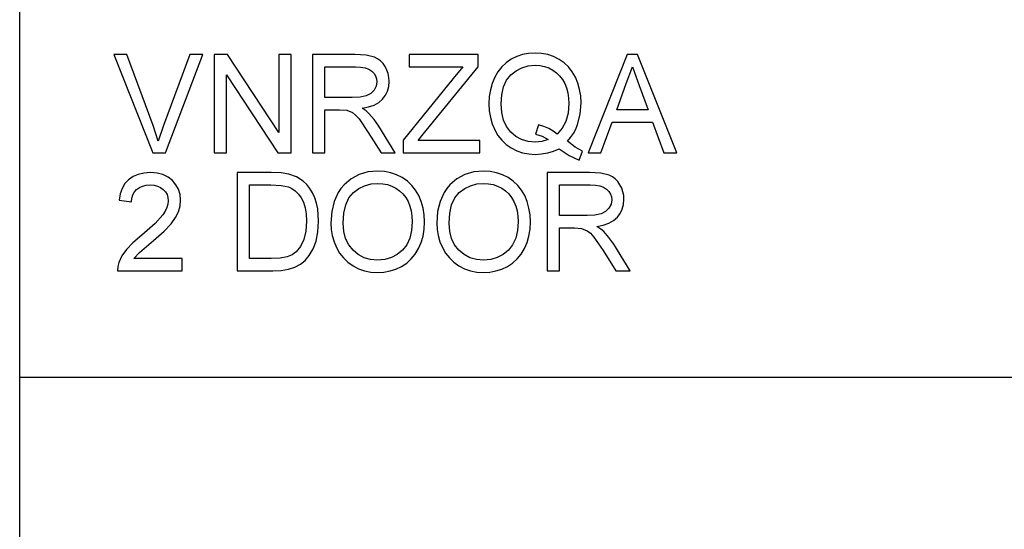
# Model space of a CAD drawing. Units: inches. Extents: x -27420 to -23292, y -8073 to -7233.
# Drawn here: x -23808 to -23567, y -7606 to -7482 of the extents above; entities that cross this region are included whole.
import ezdxf

# ---------------------------------------------------------------- set-up
doc = ezdxf.new("R2010")
doc.units = ezdxf.units.IN
doc.header["$MEASUREMENT"] = 0

msp = doc.modelspace()

# ---------------------------------------------------------------- linework, layer by layer
for p, q in [((-23807.67597, -8072.88625), (-23807.67597, -7232.88625)), ((-23683.39182, -7489.83605), (-23684.88848, -7490.12038)), ((-23681.81759, -7489.74128), (-23683.39182, -7489.83605)), ((-23680.22999, -7489.83825), (-23681.81759, -7489.74128)), ((-23678.72254, -7490.12916), (-23680.22999, -7489.83825)), ((-23781.50893, -7490.11599), (-23784.71741, -7490.11599)), ((-23784.71741, -7490.11599), (-23775.17393, -7514.09765)), ((-23775.12124, -7507.39379), (-23781.50893, -7490.11599)), ((-23766.14568, -7490.11599), (-23772.55094, -7507.39379)), ((-23772.07669, -7514.09765), (-23762.93719, -7490.11599)), ((-23762.93719, -7490.11599), (-23766.14568, -7490.11599)), ((-23756.94178, -7490.11599), (-23760.15026, -7490.11599)), ((-23760.15026, -7490.11599), (-23760.15026, -7514.09765)), ((-23744.4123, -7509.11513), (-23756.94178, -7490.11599)), ((-23741.41459, -7490.11599), (-23744.4123, -7490.11599)), ((-23744.4123, -7490.11599), (-23744.4123, -7509.11513)), ((-23741.41459, -7514.09765), (-23741.41459, -7490.11599)), ((-23725.83471, -7490.11599), (-23736.1686, -7490.11599)), ((-23736.1686, -7490.11599), (-23736.1686, -7514.09765)), ((-23723.05729, -7490.27773), (-23725.83471, -7490.11599)), ((-23721.03662, -7490.76296), (-23723.05729, -7490.27773)), ((-23720.25682, -7491.14865), (-23721.03662, -7490.76296)), ((-23719.55972, -7491.65876), (-23720.25682, -7491.14865)), ((-23718.94532, -7492.29328), (-23719.55972, -7491.65876)), ((-23718.41362, -7493.05222), (-23718.94532, -7492.29328)), ((-23695.69955, -7490.11599), (-23712.56165, -7490.11599)), ((-23712.56165, -7490.11599), (-23712.56165, -7493.1137)), ((-23695.69955, -7493.1137), (-23695.69955, -7490.11599)), ((-23688.87713, -7492.10245), (-23689.95589, -7493.12028)), ((-23687.64906, -7491.25769), (-23688.87713, -7492.10245)), ((-23686.30756, -7490.59426), (-23687.64906, -7491.25769)), ((-23684.88848, -7490.12038), (-23686.30756, -7490.59426)), ((-23677.29523, -7490.61402), (-23678.72254, -7490.12916)), ((-23675.94805, -7491.29282), (-23677.29523, -7490.61402)), ((-23674.71871, -7492.14618), (-23675.94805, -7491.29282)), ((-23673.64488, -7493.15468), (-23674.71871, -7492.14618)), ((-23659.31721, -7490.11599), (-23668.88997, -7514.09765)), ((-23656.76448, -7490.11599), (-23659.31721, -7490.11599)), ((-23647.19172, -7514.09765), (-23656.76448, -7490.11599)), ((-23733.17089, -7500.60797), (-23733.17089, -7493.1137)), ((-23733.17089, -7493.1137), (-23725.7059, -7493.1137)), ((-23725.7059, -7493.1137), (-23724.42789, -7493.17847)), ((-23724.42789, -7493.17847), (-23723.33393, -7493.37278)), ((-23723.33393, -7493.37278), (-23722.42405, -7493.69663)), ((-23722.42405, -7493.69663), (-23721.69822, -7494.15001)), ((-23721.69822, -7494.15001), (-23721.14365, -7494.70367)), ((-23721.14365, -7494.70367), (-23720.74753, -7495.32831)), ((-23717.98457, -7493.89478), (-23718.41362, -7493.05222)), ((-23717.6781, -7494.78015), (-23717.98457, -7493.89478)), ((-23717.49422, -7495.70833), (-23717.6781, -7494.78015)), ((-23712.56165, -7493.1137), (-23699.46425, -7493.1137)), ((-23709.12483, -7509.5484), (-23695.69955, -7493.1137)), ((-23699.46425, -7493.1137), (-23701.7945, -7495.97089)), ((-23690.88536, -7494.31121), (-23691.66552, -7495.67522)), ((-23689.95589, -7493.12028), (-23690.88536, -7494.31121)), ((-23687.72518, -7495.08973), (-23686.47223, -7494.06128)), ((-23686.47223, -7494.06128), (-23685.06705, -7493.32667)), ((-23685.06705, -7493.32667), (-23683.50965, -7492.88591)), ((-23683.50965, -7492.88591), (-23681.80002, -7492.73898)), ((-23681.80002, -7492.73898), (-23680.63764, -7492.81162)), ((-23680.63764, -7492.81162), (-23679.53344, -7493.02953)), ((-23679.53344, -7493.02953), (-23678.48743, -7493.39272)), ((-23678.48743, -7493.39272), (-23677.4996, -7493.90118)), ((-23677.4996, -7493.90118), (-23676.59849, -7494.54119)), ((-23676.59849, -7494.54119), (-23675.81266, -7495.29904)), ((-23672.72658, -7494.31834), (-23673.64488, -7493.15468)), ((-23671.96379, -7495.63716), (-23672.72658, -7494.31834)), ((-23659.53385, -7497.19456), (-23658.04085, -7493.1137)), ((-23658.04085, -7493.1137), (-23656.36049, -7497.70979)), ((-23757.15256, -7514.09765), (-23757.15256, -7495.09265)), ((-23757.15256, -7495.09265), (-23744.62307, -7514.09765)), ((-23720.74753, -7495.32831), (-23720.50986, -7496.02395)), ((-23720.43064, -7496.79057), (-23720.59677, -7497.84958)), ((-23720.50986, -7496.02395), (-23720.43064, -7496.79057)), ((-23717.53447, -7497.91105), (-23717.43293, -7496.67933)), ((-23717.43293, -7496.67933), (-23717.49422, -7495.70833)), ((-23701.7945, -7495.97089), (-23714.06051, -7510.9887)), ((-23692.28285, -7497.16547), (-23692.7238, -7498.73513)), ((-23691.66552, -7495.67522), (-23692.28285, -7497.16547)), ((-23689.49043, -7498.01937), (-23688.75491, -7496.40982)), ((-23688.75491, -7496.40982), (-23687.72518, -7495.08973)), ((-23675.81266, -7495.29904), (-23675.14209, -7496.17471)), ((-23675.14209, -7496.17471), (-23674.58679, -7497.16821)), ((-23674.58679, -7497.16821), (-23674.15133, -7498.26509)), ((-23671.3644, -7497.07819), (-23671.96379, -7495.63716)), ((-23670.93626, -7498.60852), (-23671.3644, -7497.07819)), ((-23721.09517, -7498.82515), (-23721.91339, -7499.63166)), ((-23720.59677, -7497.84958), (-23721.09517, -7498.82515)), ((-23718.34684, -7500.07151), (-23717.83911, -7499.04178)), ((-23717.83911, -7499.04178), (-23717.53447, -7497.91105)), ((-23692.7238, -7498.73513), (-23692.98837, -7500.3842)), ((-23689.93174, -7499.91837), (-23689.49043, -7498.01937)), ((-23674.15133, -7498.26509), (-23673.84029, -7499.45089)), ((-23673.84029, -7499.45089), (-23673.65366, -7500.72561)), ((-23670.67938, -7500.22813), (-23670.93626, -7498.60852)), ((-23661.88166, -7503.60567), (-23659.53385, -7497.19456)), ((-23656.36049, -7497.70979), (-23654.20003, -7503.60567)), ((-23726.46118, -7500.60797), (-23733.17089, -7500.60797)), ((-23724.53419, -7500.50185), (-23726.46118, -7500.60797)), ((-23723.03899, -7500.18349), (-23724.53419, -7500.50185)), ((-23721.91339, -7499.63166), (-23723.03899, -7500.18349)), ((-23721.12517, -7502.43616), (-23719.98072, -7501.79834)), ((-23719.98072, -7501.79834), (-23719.05766, -7501.00024)), ((-23719.05766, -7501.00024), (-23718.34684, -7500.07151)), ((-23692.98837, -7500.3842), (-23693.07655, -7502.11268)), ((-23690.07885, -7502.10682), (-23689.93174, -7499.91837)), ((-23673.65366, -7500.72561), (-23673.59146, -7502.08926)), ((-23670.8016, -7504.70493), (-23670.59375, -7501.93703)), ((-23670.59375, -7501.93703), (-23670.67938, -7500.22813)), ((-23733.17089, -7514.09765), (-23733.17089, -7503.60567)), ((-23733.17089, -7503.60567), (-23729.55257, -7503.60567)), ((-23729.55257, -7503.60567), (-23727.81366, -7503.71106)), ((-23727.81366, -7503.71106), (-23726.388, -7504.28191)), ((-23726.388, -7504.28191), (-23725.64223, -7504.87692)), ((-23724.07824, -7503.23096), (-23722.49101, -7502.9137)), ((-23723.09022, -7503.87646), (-23724.07824, -7503.23096)), ((-23722.37446, -7504.51318), (-23723.09022, -7503.87646)), ((-23722.49101, -7502.9137), (-23721.12517, -7502.43616)), ((-23693.07655, -7502.11268), (-23692.98818, -7503.84481)), ((-23692.98818, -7503.84481), (-23692.72307, -7505.48729)), ((-23689.93339, -7504.23819), (-23690.07885, -7502.10682)), ((-23689.49702, -7506.10645), (-23689.93339, -7504.23819)), ((-23673.59146, -7502.08926), (-23673.76747, -7504.41072)), ((-23654.20003, -7503.60567), (-23661.88166, -7503.60567)), ((-23725.64223, -7504.87692), (-23724.80425, -7505.83639)), ((-23724.80425, -7505.83639), (-23722.55011, -7509.12684)), ((-23721.1464, -7505.96959), (-23722.37446, -7504.51318)), ((-23719.94468, -7507.59871), (-23721.1464, -7505.96959)), ((-23692.72307, -7505.48729), (-23692.2812, -7507.04012)), ((-23688.76973, -7507.7116), (-23689.49702, -7506.10645)), ((-23674.29551, -7506.42188), (-23675.17557, -7508.12273)), ((-23673.76747, -7504.41072), (-23674.29551, -7506.42188)), ((-23671.42514, -7507.17716), (-23670.8016, -7504.70493)), ((-23665.72247, -7514.09765), (-23662.98238, -7506.60338)), ((-23662.98238, -7506.60338), (-23653.10517, -7506.60338)), ((-23653.10517, -7506.60338), (-23650.35922, -7514.09765)), ((-23773.8273, -7511.2873), (-23775.12124, -7507.39379)), ((-23772.55094, -7507.39379), (-23773.8273, -7511.2873)), ((-23722.55011, -7509.12684), (-23719.42945, -7514.09765)), ((-23715.94579, -7514.09765), (-23719.94468, -7507.59871)), ((-23692.2812, -7507.04012), (-23691.6626, -7508.5033)), ((-23691.6626, -7508.5033), (-23690.88005, -7509.84224)), ((-23687.75153, -7509.05366), (-23688.76973, -7507.7116)), ((-23686.50718, -7510.11284), (-23687.75153, -7509.05366)), ((-23680.96277, -7507.23571), (-23681.73562, -7509.53083)), ((-23679.64176, -7507.66568), (-23680.96277, -7507.23571)), ((-23678.44224, -7508.1886), (-23679.64176, -7507.66568)), ((-23677.3642, -7508.80446), (-23678.44224, -7508.1886)), ((-23676.40766, -7509.51327), (-23677.3642, -7508.80446)), ((-23675.17557, -7508.12273), (-23676.40766, -7509.51327)), ((-23672.46878, -7509.35079), (-23671.8939, -7508.30167)), ((-23671.8939, -7508.30167), (-23671.42514, -7507.17716)), ((-23714.06051, -7510.9887), (-23714.06051, -7514.09765)), ((-23710.38949, -7511.09994), (-23709.12483, -7509.5484)), ((-23695.32484, -7511.09994), (-23710.38949, -7511.09994)), ((-23695.32484, -7514.09765), (-23695.32484, -7511.09994)), ((-23690.88005, -7509.84224), (-23689.94638, -7511.02237)), ((-23689.94638, -7511.02237), (-23688.86158, -7512.04368)), ((-23685.10145, -7510.86941), (-23686.50718, -7510.11284)), ((-23683.53435, -7511.32334), (-23685.10145, -7510.86941)), ((-23681.80588, -7511.47466), (-23683.53435, -7511.32334)), ((-23680.14162, -7511.32097), (-23681.80588, -7511.47466)), ((-23681.73562, -7509.53083), (-23680.11527, -7510.06216)), ((-23678.57983, -7510.85989), (-23680.14162, -7511.32097)), ((-23680.11527, -7510.06216), (-23678.57983, -7510.85989)), ((-23673.93689, -7511.2229), (-23673.14978, -7510.32454)), ((-23672.00039, -7512.70272), (-23673.93689, -7511.2229)), ((-23673.14978, -7510.32454), (-23672.46878, -7509.35079)), ((-23688.86158, -7512.04368), (-23687.62564, -7512.90618)), ((-23687.62564, -7512.90618), (-23686.27719, -7513.59138)), ((-23686.27719, -7513.59138), (-23684.85481, -7514.08082)), ((-23678.73645, -7514.13278), (-23677.3148, -7513.7083)), ((-23677.3148, -7513.7083), (-23675.96269, -7513.11403)), ((-23675.96269, -7513.11403), (-23673.49924, -7514.77243)), ((-23670.21903, -7513.72294), (-23672.00039, -7512.70272)), ((-23671.02701, -7515.91852), (-23670.21903, -7513.72294)), ((-23775.17393, -7514.09765), (-23772.07669, -7514.09765)), ((-23760.15026, -7514.09765), (-23757.15256, -7514.09765)), ((-23744.62307, -7514.09765), (-23741.41459, -7514.09765)), ((-23736.1686, -7514.09765), (-23733.17089, -7514.09765)), ((-23719.42945, -7514.09765), (-23715.94579, -7514.09765)), ((-23714.06051, -7514.09765), (-23695.32484, -7514.09765)), ((-23684.85481, -7514.08082), (-23683.35852, -7514.37448)), ((-23683.35852, -7514.37448), (-23681.78831, -7514.47236)), ((-23681.78831, -7514.47236), (-23680.22762, -7514.38747)), ((-23680.22762, -7514.38747), (-23678.73645, -7514.13278)), ((-23673.49924, -7514.77243), (-23671.02701, -7515.91852)), ((-23668.88997, -7514.09765), (-23665.72247, -7514.09765)), ((-23650.35922, -7514.09765), (-23647.19172, -7514.09765)), ((-23722.6361, -7518.77473), (-23724.81449, -7519.40596)), ((-23720.22572, -7518.56432), (-23722.6361, -7518.77473)), ((-23718.61233, -7518.66312), (-23720.22572, -7518.56432)), ((-23717.08017, -7518.95953), (-23718.61233, -7518.66312)), ((-23696.78088, -7518.77473), (-23698.95926, -7519.40596)), ((-23694.37049, -7518.56432), (-23696.78088, -7518.77473)), ((-23692.7571, -7518.66312), (-23694.37049, -7518.56432)), ((-23691.22494, -7518.95953), (-23692.7571, -7518.66312)), ((-23781.08445, -7520.66623), (-23781.97567, -7521.62753)), ((-23780.00257, -7519.91058), (-23781.08445, -7520.66623)), ((-23778.75054, -7519.37083), (-23780.00257, -7519.91058)), ((-23777.32835, -7519.04698), (-23778.75054, -7519.37083)), ((-23775.736, -7518.93903), (-23777.32835, -7519.04698)), ((-23774.12938, -7519.05906), (-23775.736, -7518.93903)), ((-23772.6995, -7519.41914), (-23774.12938, -7519.05906)), ((-23771.44637, -7520.01926), (-23772.6995, -7519.41914)), ((-23770.36999, -7520.85944), (-23771.44637, -7520.01926)), ((-23769.50547, -7521.87746), (-23770.36999, -7520.85944)), ((-23746.25659, -7518.93903), (-23754.52956, -7518.93903)), ((-23754.52956, -7518.93903), (-23754.52956, -7542.9207)), ((-23743.78436, -7519.02539), (-23746.25659, -7518.93903)), ((-23741.97666, -7519.28447), (-23743.78436, -7519.02539)), ((-23740.06504, -7519.95047), (-23741.97666, -7519.28447)), ((-23738.45201, -7520.99996), (-23740.06504, -7519.95047)), ((-23737.56317, -7521.8577), (-23738.45201, -7520.99996)), ((-23726.76088, -7520.45801), (-23728.47527, -7521.93089)), ((-23724.81449, -7519.40596), (-23726.76088, -7520.45801)), ((-23715.62925, -7519.45353), (-23717.08017, -7518.95953)), ((-23714.25957, -7520.14514), (-23715.62925, -7519.45353)), ((-23713.00955, -7521.0135), (-23714.25957, -7520.14514)), ((-23711.91762, -7522.03774), (-23713.00955, -7521.0135)), ((-23700.90565, -7520.45801), (-23702.62004, -7521.93089)), ((-23698.95926, -7519.40596), (-23700.90565, -7520.45801)), ((-23689.77403, -7519.45353), (-23691.22494, -7518.95953)), ((-23688.40435, -7520.14514), (-23689.77403, -7519.45353)), ((-23687.15433, -7521.0135), (-23688.40435, -7520.14514)), ((-23686.06239, -7522.03774), (-23687.15433, -7521.0135)), ((-23668.50355, -7518.93903), (-23678.83744, -7518.93903)), ((-23678.83744, -7518.93903), (-23678.83744, -7542.9207)), ((-23665.72613, -7519.10078), (-23668.50355, -7518.93903)), ((-23663.70546, -7519.586), (-23665.72613, -7519.10078)), ((-23662.92566, -7519.97169), (-23663.70546, -7519.586)), ((-23662.22856, -7520.4818), (-23662.92566, -7519.97169)), ((-23661.61416, -7521.11632), (-23662.22856, -7520.4818)), ((-23661.08247, -7521.87527), (-23661.61416, -7521.11632)), ((-23782.65576, -7522.78424), (-23783.1247, -7524.13635)), ((-23781.97567, -7521.62753), (-23782.65576, -7522.78424)), ((-23780.06057, -7524.33579), (-23779.66848, -7523.63137)), ((-23779.66848, -7523.63137), (-23779.12306, -7523.03161)), ((-23779.12306, -7523.03161), (-23778.44883, -7522.5526)), ((-23778.44883, -7522.5526), (-23777.67031, -7522.21046)), ((-23777.67031, -7522.21046), (-23776.7875, -7522.00517)), ((-23776.7875, -7522.00517), (-23775.8004, -7521.93674)), ((-23775.8004, -7521.93674), (-23774.86344, -7522.00682)), ((-23774.86344, -7522.00682), (-23774.01978, -7522.21705)), ((-23774.01978, -7522.21705), (-23773.26944, -7522.56742)), ((-23773.26944, -7522.56742), (-23772.61241, -7523.05795)), ((-23772.61241, -7523.05795), (-23772.07834, -7523.65021)), ((-23768.88797, -7523.01112), (-23769.50547, -7521.87746)), ((-23768.51746, -7524.2604), (-23768.88797, -7523.01112)), ((-23751.53185, -7539.92299), (-23751.53185, -7521.93674)), ((-23751.53185, -7521.93674), (-23746.30928, -7521.93674)), ((-23746.30928, -7521.93674), (-23743.7829, -7522.05677)), ((-23743.7829, -7522.05677), (-23742.05863, -7522.41684)), ((-23742.05863, -7522.41684), (-23741.17692, -7522.83547)), ((-23741.17692, -7522.83547), (-23740.36437, -7523.41803)), ((-23740.36437, -7523.41803), (-23739.62098, -7524.16453)), ((-23736.79361, -7522.82669), (-23737.56317, -7521.8577)), ((-23736.14335, -7523.90691), (-23736.79361, -7522.82669)), ((-23729.22451, -7522.81287), (-23729.87385, -7523.77555)), ((-23728.47527, -7521.93089), (-23729.22451, -7522.81287)), ((-23726.17429, -7523.80153), (-23724.86389, -7522.82175)), ((-23724.86389, -7522.82175), (-23723.43274, -7522.1219)), ((-23723.43274, -7522.1219), (-23721.88082, -7521.702)), ((-23721.88082, -7521.702), (-23720.20815, -7521.56203)), ((-23720.20815, -7521.56203), (-23719.01759, -7521.63467)), ((-23719.01759, -7521.63467), (-23717.88742, -7521.85258)), ((-23717.88742, -7521.85258), (-23716.81762, -7522.21576)), ((-23716.81762, -7522.21576), (-23715.80819, -7522.72423)), ((-23715.80819, -7522.72423), (-23714.8877, -7523.36479)), ((-23714.8877, -7523.36479), (-23714.08466, -7524.12428)), ((-23710.98376, -7523.21787), (-23711.91762, -7522.03774)), ((-23710.20799, -7524.55388), (-23710.98376, -7523.21787)), ((-23703.36928, -7522.81287), (-23704.01863, -7523.77555)), ((-23702.62004, -7521.93089), (-23703.36928, -7522.81287)), ((-23700.31906, -7523.80153), (-23699.00866, -7522.82175)), ((-23699.00866, -7522.82175), (-23697.57751, -7522.1219)), ((-23697.57751, -7522.1219), (-23696.02559, -7521.702)), ((-23696.02559, -7521.702), (-23694.35292, -7521.56203)), ((-23694.35292, -7521.56203), (-23693.16237, -7521.63467)), ((-23693.16237, -7521.63467), (-23692.03219, -7521.85258)), ((-23692.03219, -7521.85258), (-23690.96239, -7522.21576)), ((-23690.96239, -7522.21576), (-23689.95297, -7522.72423)), ((-23689.95297, -7522.72423), (-23689.03247, -7523.36479)), ((-23689.03247, -7523.36479), (-23688.22943, -7524.12428)), ((-23685.12853, -7523.21787), (-23686.06239, -7522.03774)), ((-23684.35276, -7524.55388), (-23685.12853, -7523.21787)), ((-23675.83974, -7529.43101), (-23675.83974, -7521.93674)), ((-23675.83974, -7521.93674), (-23668.37474, -7521.93674)), ((-23668.37474, -7521.93674), (-23667.09673, -7522.00151)), ((-23667.09673, -7522.00151), (-23666.00278, -7522.19582)), ((-23666.00278, -7522.19582), (-23665.09289, -7522.51967)), ((-23665.09289, -7522.51967), (-23664.36706, -7522.97306)), ((-23664.36706, -7522.97306), (-23663.8125, -7523.52671)), ((-23663.8125, -7523.52671), (-23663.41637, -7524.15136)), ((-23660.65341, -7522.71782), (-23661.08247, -7521.87527)), ((-23660.34694, -7523.60319), (-23660.65341, -7522.71782)), ((-23660.16306, -7524.53138), (-23660.34694, -7523.60319)), ((-23783.1247, -7524.13635), (-23783.3825, -7525.68388)), ((-23783.3825, -7525.68388), (-23780.38479, -7526.05859)), ((-23780.38479, -7526.05859), (-23780.29934, -7525.14486)), ((-23780.29934, -7525.14486), (-23780.06057, -7524.33579)), ((-23772.07834, -7523.65021), (-23771.69685, -7524.30578)), ((-23771.69685, -7524.30578), (-23771.46796, -7525.02465)), ((-23771.39167, -7525.80683), (-23771.47254, -7526.63822)), ((-23771.46796, -7525.02465), (-23771.39167, -7525.80683)), ((-23768.52716, -7527.05905), (-23768.39396, -7525.62533)), ((-23768.39396, -7525.62533), (-23768.51746, -7524.2604)), ((-23739.62098, -7524.16453), (-23738.94675, -7525.07497)), ((-23738.94675, -7525.07497), (-23738.38706, -7526.17422)), ((-23735.61239, -7525.09839), (-23736.14335, -7523.90691)), ((-23735.19998, -7526.39012), (-23735.61239, -7525.09839)), ((-23730.87285, -7525.94296), (-23731.47224, -7528.43312)), ((-23729.87385, -7523.77555), (-23730.87285, -7525.94296)), ((-23728.04932, -7526.78972), (-23727.26806, -7525.10845)), ((-23727.26806, -7525.10845), (-23726.17429, -7523.80153)), ((-23714.08466, -7524.12428), (-23713.39909, -7525.0027)), ((-23713.39909, -7525.0027), (-23712.83098, -7526.00004)), ((-23712.83098, -7526.00004), (-23712.38528, -7527.10186)), ((-23709.59834, -7526.01541), (-23710.20799, -7524.55388)), ((-23709.16289, -7527.57208), (-23709.59834, -7526.01541)), ((-23705.01762, -7525.94296), (-23705.61701, -7528.43312)), ((-23704.01863, -7523.77555), (-23705.01762, -7525.94296)), ((-23702.19409, -7526.78972), (-23701.41283, -7525.10845)), ((-23701.41283, -7525.10845), (-23700.31906, -7523.80153)), ((-23688.22943, -7524.12428), (-23687.54386, -7525.0027)), ((-23687.54386, -7525.0027), (-23686.97575, -7526.00004)), ((-23686.97575, -7526.00004), (-23686.53005, -7527.10186)), ((-23683.74312, -7526.01541), (-23684.35276, -7524.55388)), ((-23683.30766, -7527.57208), (-23683.74312, -7526.01541)), ((-23663.41637, -7524.15136), (-23663.1787, -7524.84699)), ((-23663.09948, -7525.61362), (-23663.26561, -7526.67262)), ((-23663.1787, -7524.84699), (-23663.09948, -7525.61362)), ((-23660.20332, -7526.7341), (-23660.10177, -7525.50237)), ((-23660.10177, -7525.50237), (-23660.16306, -7524.53138)), ((-23772.1195, -7528.33614), (-23772.6856, -7529.20267)), ((-23771.71515, -7527.48133), (-23772.1195, -7528.33614)), ((-23771.47254, -7526.63822), (-23771.71515, -7527.48133)), ((-23768.92675, -7528.46788), (-23768.52716, -7527.05905)), ((-23738.38706, -7526.17422), (-23737.98728, -7527.48718)), ((-23737.98728, -7527.48718), (-23737.74741, -7529.01385)), ((-23734.90541, -7527.77115), (-23735.19998, -7526.39012)), ((-23734.66975, -7530.80106), (-23734.90541, -7527.77115)), ((-23731.47224, -7528.43312), (-23731.67204, -7531.24603)), ((-23728.51808, -7528.84534), (-23728.04932, -7526.78972)), ((-23712.38528, -7527.10186), (-23712.06692, -7528.2937)), ((-23712.06692, -7528.2937), (-23711.8759, -7529.57555)), ((-23708.90161, -7529.22389), (-23709.16289, -7527.57208)), ((-23705.61701, -7528.43312), (-23705.81681, -7531.24603)), ((-23702.66285, -7528.84534), (-23702.19409, -7526.78972)), ((-23686.53005, -7527.10186), (-23686.21169, -7528.2937)), ((-23686.21169, -7528.2937), (-23686.02067, -7529.57555)), ((-23683.04638, -7529.22389), (-23683.30766, -7527.57208)), ((-23663.76401, -7527.64819), (-23664.58223, -7528.45471)), ((-23663.26561, -7526.67262), (-23663.76401, -7527.64819)), ((-23661.01568, -7528.89456), (-23660.50795, -7527.86483)), ((-23660.50795, -7527.86483), (-23660.20332, -7526.7341)), ((-23772.6856, -7529.20267), (-23774.6265, -7531.32361)), ((-23770.69786, -7531.40704), (-23769.63593, -7529.90087)), ((-23769.63593, -7529.90087), (-23768.92675, -7528.46788)), ((-23737.66746, -7530.75422), (-23737.83066, -7533.21986)), ((-23737.74741, -7529.01385), (-23737.66746, -7530.75422)), ((-23734.82929, -7533.37502), (-23734.66975, -7530.80106)), ((-23728.67433, -7531.2753), (-23728.51808, -7528.84534)), ((-23711.8759, -7529.57555), (-23711.81223, -7530.94743)), ((-23708.81452, -7530.97085), (-23708.90161, -7529.22389)), ((-23702.8191, -7531.2753), (-23702.66285, -7528.84534)), ((-23686.02067, -7529.57555), (-23685.957, -7530.94743)), ((-23682.95929, -7530.97085), (-23683.04638, -7529.22389)), ((-23669.13002, -7529.43101), (-23675.83974, -7529.43101)), ((-23667.20303, -7529.32489), (-23669.13002, -7529.43101)), ((-23665.70784, -7529.00653), (-23667.20303, -7529.32489)), ((-23664.58223, -7528.45471), (-23665.70784, -7529.00653)), ((-23663.79402, -7531.2592), (-23662.64957, -7530.62138)), ((-23662.64957, -7530.62138), (-23661.7265, -7529.82329)), ((-23661.7265, -7529.82329), (-23661.01568, -7528.89456)), ((-23774.6265, -7531.32361), (-23777.86133, -7534.1969)), ((-23774.99243, -7535.51425), (-23772.39066, -7533.20522)), ((-23772.39066, -7533.20522), (-23770.69786, -7531.40704)), ((-23737.83066, -7533.21986), (-23738.32028, -7535.28884)), ((-23731.67204, -7531.24603), (-23731.58641, -7532.80032)), ((-23731.58641, -7532.80032), (-23731.32953, -7534.31326)), ((-23728.52448, -7533.26268), (-23728.67433, -7531.2753)), ((-23711.96098, -7533.05922), (-23712.40723, -7534.91559)), ((-23711.81223, -7530.94743), (-23711.96098, -7533.05922)), ((-23709.18118, -7534.41499), (-23708.90619, -7532.74086)), ((-23708.90619, -7532.74086), (-23708.81452, -7530.97085)), ((-23705.81681, -7531.24603), (-23705.73118, -7532.80032)), ((-23705.73118, -7532.80032), (-23705.4743, -7534.31326)), ((-23702.66926, -7533.26268), (-23702.8191, -7531.2753)), ((-23686.10575, -7533.05922), (-23686.552, -7534.91559)), ((-23685.957, -7530.94743), (-23686.10575, -7533.05922)), ((-23683.32595, -7534.41499), (-23683.05096, -7532.74086)), ((-23683.05096, -7532.74086), (-23682.95929, -7530.97085)), ((-23675.83974, -7542.9207), (-23675.83974, -7532.42872)), ((-23675.83974, -7532.42872), (-23672.22141, -7532.42872)), ((-23672.22141, -7532.42872), (-23670.4825, -7532.53411)), ((-23670.4825, -7532.53411), (-23669.05684, -7533.10496)), ((-23669.05684, -7533.10496), (-23668.31107, -7533.69996)), ((-23666.74708, -7532.054), (-23665.15985, -7531.73674)), ((-23665.75907, -7532.69951), (-23666.74708, -7532.054)), ((-23665.0433, -7533.33623), (-23665.75907, -7532.69951)), ((-23665.15985, -7531.73674), (-23663.79402, -7531.2592)), ((-23777.86133, -7534.1969), (-23780.0496, -7536.03168)), ((-23778.44096, -7538.39779), (-23774.99243, -7535.51425)), ((-23738.32028, -7535.28884), (-23739.10264, -7536.96846)), ((-23736.03687, -7537.56859), (-23735.30793, -7535.64013)), ((-23735.30793, -7535.64013), (-23734.82929, -7533.37502)), ((-23731.32953, -7534.31326), (-23730.90139, -7535.78486)), ((-23728.07494, -7535.02683), (-23728.52448, -7533.26268)), ((-23727.32569, -7536.56777), (-23728.07494, -7535.02683)), ((-23712.40723, -7534.91559), (-23713.15099, -7536.51653)), ((-23709.63951, -7535.99325), (-23709.18118, -7534.41499)), ((-23705.4743, -7534.31326), (-23705.04616, -7535.78486)), ((-23702.21971, -7535.02683), (-23702.66926, -7533.26268)), ((-23701.47047, -7536.56777), (-23702.21971, -7535.02683)), ((-23686.552, -7534.91559), (-23687.29576, -7536.51653)), ((-23683.78428, -7535.99325), (-23683.32595, -7534.41499)), ((-23668.31107, -7533.69996), (-23667.47309, -7534.65943)), ((-23667.47309, -7534.65943), (-23665.21895, -7537.94989)), ((-23663.81524, -7534.79263), (-23665.0433, -7533.33623)), ((-23662.61352, -7536.42176), (-23663.81524, -7534.79263)), ((-23781.61432, -7537.67178), (-23782.69601, -7539.2387)), ((-23780.0496, -7536.03168), (-23781.61432, -7537.67178)), ((-23739.10264, -7536.96846), (-23740.14408, -7538.26605)), ((-23736.9473, -7539.13258), (-23736.03687, -7537.56859)), ((-23730.90139, -7535.78486), (-23730.30199, -7537.2151)), ((-23730.30199, -7537.2151), (-23729.53647, -7538.55038)), ((-23726.27675, -7537.88548), (-23727.32569, -7536.56777)), ((-23725.00167, -7538.94083), (-23726.27675, -7537.88548)), ((-23714.19224, -7537.86206), (-23715.46404, -7538.92765)), ((-23713.15099, -7536.51653), (-23714.19224, -7537.86206)), ((-23711.09098, -7538.823), (-23710.28117, -7537.47564)), ((-23710.28117, -7537.47564), (-23709.63951, -7535.99325)), ((-23705.04616, -7535.78486), (-23704.44677, -7537.2151)), ((-23704.44677, -7537.2151), (-23703.68124, -7538.55038)), ((-23700.42152, -7537.88548), (-23701.47047, -7536.56777)), ((-23699.14644, -7538.94083), (-23700.42152, -7537.88548)), ((-23688.33701, -7537.86206), (-23689.60881, -7538.92765)), ((-23687.29576, -7536.51653), (-23688.33701, -7537.86206)), ((-23685.23575, -7538.823), (-23684.42594, -7537.47564)), ((-23684.42594, -7537.47564), (-23683.78428, -7535.99325)), ((-23665.21895, -7537.94989), (-23662.09829, -7542.9207)), ((-23658.61463, -7542.9207), (-23662.61352, -7536.42176)), ((-23782.69601, -7539.2387), (-23783.43519, -7540.85392)), ((-23779.79344, -7539.92299), (-23778.44096, -7538.39779)), ((-23768.01925, -7539.92299), (-23779.79344, -7539.92299)), ((-23768.01925, -7542.9207), (-23768.01925, -7539.92299)), ((-23746.22732, -7539.92299), (-23751.53185, -7539.92299)), ((-23744.03319, -7539.81467), (-23746.22732, -7539.92299)), ((-23742.36894, -7539.48973), (-23744.03319, -7539.81467)), ((-23741.11306, -7538.96718), (-23742.36894, -7539.48973)), ((-23740.14408, -7538.26605), (-23741.11306, -7538.96718)), ((-23739.13703, -7541.30767), (-23737.99533, -7540.36723)), ((-23737.99533, -7540.36723), (-23736.9473, -7539.13258)), ((-23729.53647, -7538.55038), (-23728.60993, -7539.73709)), ((-23728.60993, -7539.73709), (-23727.52238, -7540.77524)), ((-23723.57398, -7539.69465), (-23725.00167, -7538.94083)), ((-23721.99371, -7540.14694), (-23723.57398, -7539.69465)), ((-23720.26084, -7540.2977), (-23721.99371, -7540.14694)), ((-23718.49834, -7540.14547), (-23720.26084, -7540.2977)), ((-23716.8994, -7539.68879), (-23718.49834, -7540.14547)), ((-23715.46404, -7538.92765), (-23716.8994, -7539.68879)), ((-23713.16947, -7540.99517), (-23712.05374, -7539.99617)), ((-23712.05374, -7539.99617), (-23711.09098, -7538.823)), ((-23703.68124, -7538.55038), (-23702.7547, -7539.73709)), ((-23702.7547, -7539.73709), (-23701.66715, -7540.77524)), ((-23697.71876, -7539.69465), (-23699.14644, -7538.94083)), ((-23696.13848, -7540.14694), (-23697.71876, -7539.69465)), ((-23694.40562, -7540.2977), (-23696.13848, -7540.14694)), ((-23692.64311, -7540.14547), (-23694.40562, -7540.2977)), ((-23691.04417, -7539.68879), (-23692.64311, -7540.14547)), ((-23689.60881, -7538.92765), (-23691.04417, -7539.68879)), ((-23687.31424, -7540.99517), (-23686.19851, -7539.99617)), ((-23686.19851, -7539.99617), (-23685.23575, -7538.823)), ((-23783.69134, -7541.86535), (-23783.75721, -7542.9207)), ((-23783.43519, -7540.85392), (-23783.69134, -7541.86535)), ((-23745.85846, -7542.9207), (-23743.80558, -7542.81823)), ((-23743.80558, -7542.81823), (-23742.00301, -7542.51085)), ((-23742.00301, -7542.51085), (-23740.4478, -7542.00514)), ((-23740.4478, -7542.00514), (-23739.13703, -7541.30767)), ((-23727.52238, -7540.77524), (-23726.27382, -7541.66482)), ((-23726.27382, -7541.66482), (-23724.90012, -7542.3782)), ((-23724.90012, -7542.3782), (-23723.43713, -7542.88776)), ((-23717.23459, -7542.92655), (-23715.80984, -7542.46548)), ((-23715.80984, -7542.46548), (-23714.43815, -7541.81997)), ((-23714.43815, -7541.81997), (-23713.16947, -7540.99517)), ((-23701.66715, -7540.77524), (-23700.4186, -7541.66482)), ((-23700.4186, -7541.66482), (-23699.04489, -7542.3782)), ((-23699.04489, -7542.3782), (-23697.5819, -7542.88776)), ((-23691.37937, -7542.92655), (-23689.95461, -7542.46548)), ((-23689.95461, -7542.46548), (-23688.58292, -7541.81997)), ((-23688.58292, -7541.81997), (-23687.31424, -7540.99517)), ((-23783.75721, -7542.9207), (-23768.01925, -7542.9207)), ((-23754.52956, -7542.9207), (-23745.85846, -7542.9207)), ((-23723.43713, -7542.88776), (-23721.88485, -7543.1935)), ((-23721.88485, -7543.1935), (-23720.24328, -7543.29541)), ((-23720.24328, -7543.29541), (-23718.71241, -7543.20319)), ((-23718.71241, -7543.20319), (-23717.23459, -7542.92655)), ((-23697.5819, -7542.88776), (-23696.02962, -7543.1935)), ((-23696.02962, -7543.1935), (-23694.38805, -7543.29541)), ((-23694.38805, -7543.29541), (-23692.85718, -7543.20319)), ((-23692.85718, -7543.20319), (-23691.37937, -7542.92655)), ((-23678.83744, -7542.9207), (-23675.83974, -7542.9207)), ((-23662.09829, -7542.9207), (-23658.61463, -7542.9207)), ((-23807.67597, -7568.88625), (-23291.67597, -7568.88625))]:
    msp.add_line(p, q)

doc.saveas('drawing.dxf')
